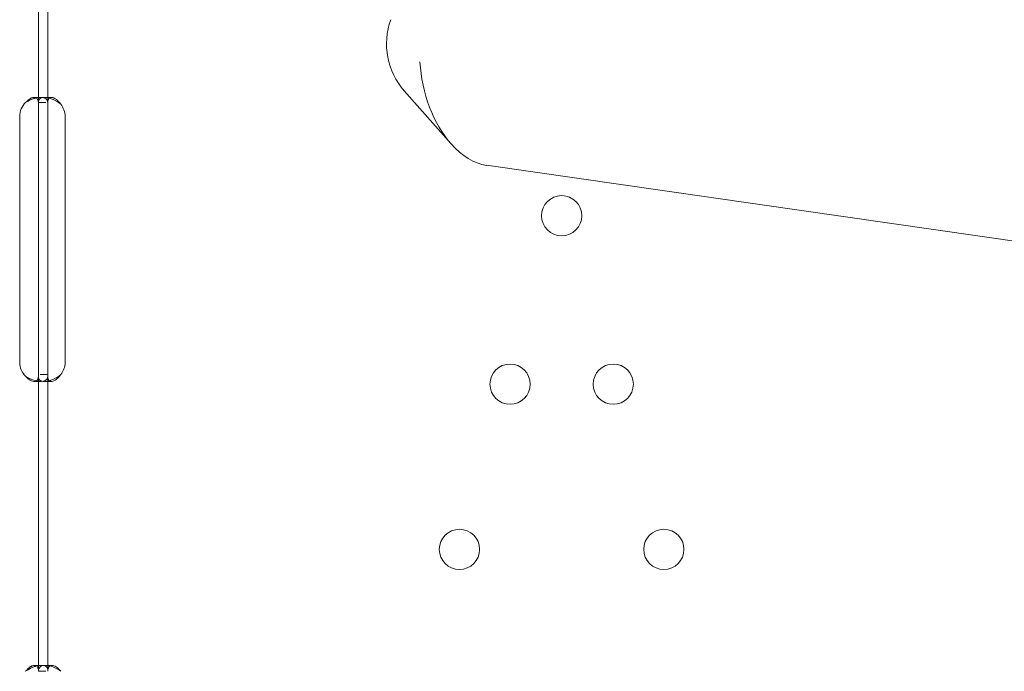
# Model space of a CAD drawing. Units: millimetres. Extents: x -1 to 13999, y 0 to 13500.
# Drawn here: x 4839 to 5047, y 9167 to 9305 of the extents above; entities that cross this region are included whole.
import ezdxf

# ---------------------------------------------------------------- set-up
doc = ezdxf.new("R2010")
doc.units = ezdxf.units.MM
doc.header["$MEASUREMENT"] = 0

msp = doc.modelspace()

# ---------------------------------------------------------------- linework, layer by layer
at = {"color": 0, "linetype": 'Continuous', "lineweight": 0}
for p, q in [((4843.2, 9287.59), (4843.2, 9343.67)), ((4845.2, 9287.59), (4845.2, 9343.67)), ((4930.35, 9278.83), (4920.46, 9290.04)), ((4842.32, 9288.67), (4843.66, 9288.67)), ((4844.46, 9288.67), (4845.93, 9288.67)), ((4843.2, 9284.67), (4843.2, 9287.59)), ((4843.2, 9287.59), (4844.79, 9287.59)), ((4845.2, 9284.67), (4845.2, 9287.59)), ((4839.24, 9232.67), (4839.24, 9284.67)), ((4843.2, 9232.67), (4843.2, 9284.67)), ((4845.2, 9232.67), (4845.2, 9284.67)), ((4848.83, 9284.67), (4848.83, 9232.67)), ((5075.75, 9254.51), (4937.8, 9274.32)), ((4843.2, 9229.76), (4843.2, 9232.67)), ((4845.2, 9229.76), (4845.2, 9232.67)), ((4843.2, 9167.42), (4843.2, 9229.76)), ((4845.2, 9230.11), (4843.54, 9230.11)), ((4845.2, 9167.42), (4845.2, 9229.76)), ((4843.65, 9228.67), (4842.31, 9228.67)), ((4845.89, 9228.67), (4844.41, 9228.67)), ((4842.42, 9168.67), (4843.84, 9168.67)), ((4843.2, 9167.42), (4844.78, 9167.42)), ((4844.59, 9168.67), (4846, 9168.67))]:
    msp.add_line(p, q, dxfattribs=at)
for centre in [(4953.69, 9263.67), (4942.8, 9228.08), (4964.59, 9228.08), (4932.11, 9193.18), (4975.27, 9193.18)]:
    msp.add_circle(centre, 4.25, dxfattribs=at)
for centre, radius, start, end in [((4931.71, 9299.96), 15, 160, 221.4261), ((4843.24, 9284.67), 4, 133.2379, 180), ((4844.83, 9284.67), 4, 0, 39.8292), ((4843.24, 9232.67), 4, 180, 226.7621), ((4844.83, 9232.67), 4, 320.1708, 0)]:
    msp.add_arc(centre, radius, start, end, dxfattribs=at)
for start_param, end_param in [(4.503402, 5.476445), (5.476445, 6.074198)]:
    msp.add_ellipse((4936.67, 9294.34), major_axis=(3.78, -19.97), ratio=0.619979, start_param=start_param, end_param=end_param, dxfattribs=at)
for points, knots in [([(4843.2, 9287.23), (4843.2, 9287.68), (4843.16, 9288.02), (4842.98, 9288.38), (4842.9, 9288.47), (4842.76, 9288.57), (4842.7, 9288.6), (4842.61, 9288.63), (4842.58, 9288.64), (4842.51, 9288.65), (4842.48, 9288.66), (4842.3, 9288.68), (4842.15, 9288.67), (4841.91, 9288.61), (4841.83, 9288.59), (4841.71, 9288.54), (4841.67, 9288.53), (4841.6, 9288.5), (4841.58, 9288.49), (4841.55, 9288.47), (4841.54, 9288.47), (4841.53, 9288.46), (4841.52, 9288.46), (4841.51, 9288.45), (4841.51, 9288.45), (4841.51, 9288.45), (4841.5, 9288.45), (4841.38, 9288.38), (4841.24, 9288.28), (4840.91, 9287.99), (4840.72, 9287.81), (4840.5, 9287.59)], [0, 0, 0, 0, 0.25, 0.25, 0.375, 0.375, 0.4375, 0.4375, 0.46875, 0.46875, 0.5, 0.5, 0.625, 0.625, 0.6875, 0.6875, 0.71875, 0.71875, 0.734375, 0.734375, 0.742188, 0.742188, 0.746094, 0.746094, 0.748047, 0.748047, 0.75, 0.75, 0.875, 0.875, 1, 1, 1, 1]), ([(4842.75, 9288.58), (4842.72, 9288.57), (4842.69, 9288.56), (4842.6, 9288.54), (4842.49, 9288.52), (4842.37, 9288.48), (4842.3, 9288.47), (4842.27, 9288.46), (4842.26, 9288.45), (4842.25, 9288.45), (4842.24, 9288.45), (4842.03, 9288.38), (4841.78, 9288.28), (4841.2, 9287.99), (4840.87, 9287.81), (4840.5, 9287.59)], [0.6756496, 0.6756496, 0.6756496, 0.6756496, 0.6875, 0.6875, 0.71875, 0.734375, 0.7421875, 0.7460937, 0.7480469, 0.7480469, 0.75, 0.75, 0.875, 0.875, 1, 1, 1, 1]), ([(4845.2, 9287.23), (4845.2, 9287.68), (4845.13, 9288.02), (4844.82, 9288.38), (4844.68, 9288.47), (4844.42, 9288.57), (4844.33, 9288.6), (4844.17, 9288.63), (4844.11, 9288.64), (4844, 9288.65), (4843.94, 9288.66), (4843.63, 9288.68), (4843.36, 9288.67), (4842.98, 9288.62), (4842.86, 9288.6), (4842.75, 9288.58)], [0, 0, 0, 0, 0.25, 0.25, 0.375, 0.375, 0.4375, 0.4375, 0.46875, 0.46875, 0.5, 0.5, 0.625, 0.625, 0.6756496, 0.6756496, 0.6756496, 0.6756496]), ([(4847.9, 9287.23), (4847.43, 9287.67), (4846.89, 9288), (4846.06, 9288.36), (4845.78, 9288.46), (4845.37, 9288.56), (4845.23, 9288.59), (4845.03, 9288.62), (4844.96, 9288.63), (4844.86, 9288.64), (4844.83, 9288.65), (4844.78, 9288.65), (4844.76, 9288.65), (4844.73, 9288.66), (4844.71, 9288.66), (4844.22, 9288.7), (4843.84, 9288.63), (4843.33, 9288.27), (4843.2, 9287.98), (4843.2, 9287.59)], [0, 0, 0, 0, 0.25, 0.25, 0.375, 0.375, 0.4375, 0.4375, 0.46875, 0.46875, 0.484375, 0.484375, 0.492188, 0.492188, 0.5, 0.5, 0.75, 0.75, 1, 1, 1, 1]), ([(4845.5, 9288.53), (4845.48, 9288.5), (4845.45, 9288.48), (4845.28, 9288.27), (4845.2, 9287.98), (4845.2, 9287.59)], [0.7090752, 0.7090752, 0.7090752, 0.7090752, 0.75, 0.75, 1, 1, 1, 1]), ([(4847.9, 9287.23), (4847.63, 9287.67), (4847.32, 9288), (4846.85, 9288.36), (4846.68, 9288.46), (4846.45, 9288.56), (4846.37, 9288.59), (4846.25, 9288.62), (4846.19, 9288.64), (4846.14, 9288.65), (4846.1, 9288.65), (4846.08, 9288.66), (4845.83, 9288.69), (4845.64, 9288.65), (4845.5, 9288.53)], [0, 0, 0, 0, 0.25, 0.25, 0.375, 0.375, 0.4375, 0.4375, 0.46875, 0.484375, 0.484375, 0.5, 0.5, 0.7090752, 0.7090752, 0.7090752, 0.7090752]), ([(4840.5, 9229.76), (4840.82, 9229.37), (4841.15, 9229.08), (4841.82, 9228.72), (4842.15, 9228.65), (4842.58, 9228.69), (4842.7, 9228.73), (4842.85, 9228.83), (4842.89, 9228.87), (4842.95, 9228.94), (4842.97, 9228.96), (4842.99, 9229), (4843, 9229.01), (4843.01, 9229.03), (4843.02, 9229.04), (4843.02, 9229.05), (4843.03, 9229.05), (4843.03, 9229.06), (4843.03, 9229.06), (4843.03, 9229.06), (4843.03, 9229.07), (4843.08, 9229.15), (4843.12, 9229.28), (4843.18, 9229.63), (4843.2, 9229.85), (4843.2, 9230.11)], [0, 0, 0, 0, 0.25, 0.25, 0.5, 0.5, 0.625, 0.625, 0.6875, 0.6875, 0.71875, 0.71875, 0.734375, 0.734375, 0.742188, 0.742188, 0.746094, 0.746094, 0.748047, 0.748047, 0.75, 0.75, 0.875, 0.875, 1, 1, 1, 1]), ([(4840.5, 9229.76), (4841.05, 9229.37), (4841.64, 9229.08), (4842.4, 9228.85), (4842.57, 9228.8), (4842.74, 9228.77)], [0, 0, 0, 0, 0.25, 0.25, 0.3256558, 0.3256558, 0.3256558, 0.3256558]), ([(4842.74, 9228.77), (4843.14, 9228.69), (4843.53, 9228.66), (4844.12, 9228.69), (4844.33, 9228.73), (4844.58, 9228.83), (4844.66, 9228.87), (4844.76, 9228.94), (4844.81, 9228.97), (4844.86, 9229.02), (4844.88, 9229.04), (4844.9, 9229.05), (4844.9, 9229.06), (4844.9, 9229.06), (4844.91, 9229.07), (4844.99, 9229.15), (4845.06, 9229.28), (4845.17, 9229.63), (4845.2, 9229.85), (4845.2, 9230.11)], [0.3256558, 0.3256558, 0.3256558, 0.3256558, 0.5, 0.5, 0.625, 0.625, 0.6875, 0.6875, 0.71875, 0.734375, 0.7421875, 0.7460937, 0.7480469, 0.7480469, 0.75, 0.75, 0.875, 0.875, 1, 1, 1, 1]), ([(4843.2, 9229.76), (4843.2, 9229.36), (4843.3, 9229.07), (4843.66, 9228.8), (4843.82, 9228.74), (4844.11, 9228.68), (4844.21, 9228.67), (4844.38, 9228.67), (4844.44, 9228.67), (4844.54, 9228.67), (4844.57, 9228.67), (4844.61, 9228.68), (4844.63, 9228.68), (4844.66, 9228.68), (4844.66, 9228.68), (4844.68, 9228.68), (4844.69, 9228.68), (4845.15, 9228.72), (4845.68, 9228.86), (4846.78, 9229.33), (4847.35, 9229.67), (4847.9, 9230.11)], [0, 0, 0, 0, 0.25, 0.25, 0.375, 0.375, 0.4375, 0.4375, 0.46875, 0.46875, 0.484375, 0.484375, 0.492188, 0.492188, 0.496094, 0.496094, 0.5, 0.5, 0.75, 0.75, 1, 1, 1, 1]), ([(4845.2, 9229.76), (4845.2, 9229.36), (4845.26, 9229.07), (4845.42, 9228.86), (4845.44, 9228.84), (4845.46, 9228.82)], [0, 0, 0, 0, 0.25, 0.25, 0.2834471, 0.2834471, 0.2834471, 0.2834471]), ([(4845.46, 9228.82), (4845.52, 9228.77), (4845.59, 9228.73), (4845.72, 9228.68), (4845.78, 9228.67), (4845.88, 9228.67), (4845.93, 9228.67), (4846, 9228.68), (4846.02, 9228.68), (4846.04, 9228.68), (4846.05, 9228.68), (4846.32, 9228.72), (4846.63, 9228.86), (4847.26, 9229.33), (4847.59, 9229.67), (4847.9, 9230.11)], [0.2834471, 0.2834471, 0.2834471, 0.2834471, 0.375, 0.375, 0.4375, 0.4375, 0.46875, 0.484375, 0.4921875, 0.4921875, 0.5, 0.5, 0.75, 0.75, 1, 1, 1, 1]), ([(4843.2, 9167.42), (4843.2, 9167.84), (4843.15, 9168.15), (4842.97, 9168.46), (4842.89, 9168.54), (4842.73, 9168.62), (4842.68, 9168.64), (4842.55, 9168.66), (4842.49, 9168.67), (4842.27, 9168.67), (4842.12, 9168.64), (4841.88, 9168.57), (4841.8, 9168.54), (4841.68, 9168.48), (4841.64, 9168.46), (4841.58, 9168.43), (4841.56, 9168.42), (4841.53, 9168.4), (4841.52, 9168.39), (4841.5, 9168.38), (4841.5, 9168.38), (4841.49, 9168.38), (4841.49, 9168.37), (4841.48, 9168.37), (4841.48, 9168.37), (4841.36, 9168.29), (4841.22, 9168.18), (4840.89, 9167.86), (4840.71, 9167.66), (4840.5, 9167.42)], [0, 0, 0, 0, 0.25, 0.25, 0.375, 0.375, 0.4375, 0.4375, 0.5, 0.5, 0.625, 0.625, 0.6875, 0.6875, 0.71875, 0.71875, 0.734375, 0.734375, 0.742188, 0.742188, 0.746094, 0.746094, 0.748047, 0.748047, 0.75, 0.75, 0.875, 0.875, 1, 1, 1, 1]), ([(4842.85, 9168.56), (4842.77, 9168.54), (4842.69, 9168.52), (4842.55, 9168.48), (4842.44, 9168.45), (4842.32, 9168.41), (4842.26, 9168.39), (4842.23, 9168.38), (4842.21, 9168.37), (4842.2, 9168.37), (4842.2, 9168.37), (4841.99, 9168.29), (4841.74, 9168.18), (4841.18, 9167.86), (4840.86, 9167.66), (4840.5, 9167.42)], [0.6532396, 0.6532396, 0.6532396, 0.6532396, 0.6875, 0.6875, 0.71875, 0.734375, 0.7421875, 0.7460938, 0.7480469, 0.7480469, 0.75, 0.75, 0.875, 0.875, 1, 1, 1, 1]), ([(4845.2, 9167.42), (4845.2, 9167.84), (4845.12, 9168.15), (4844.79, 9168.46), (4844.65, 9168.54), (4844.38, 9168.62), (4844.29, 9168.64), (4844.07, 9168.66), (4843.95, 9168.67), (4843.58, 9168.67), (4843.31, 9168.64), (4842.97, 9168.58), (4842.91, 9168.57), (4842.85, 9168.56)], [0, 0, 0, 0, 0.25, 0.25, 0.375, 0.375, 0.4375, 0.4375, 0.5, 0.5, 0.625, 0.625, 0.6532396, 0.6532396, 0.6532396, 0.6532396]), ([(4847.9, 9167.42), (4847.39, 9167.84), (4846.82, 9168.15), (4845.96, 9168.46), (4845.67, 9168.54), (4845.25, 9168.62), (4845.11, 9168.64), (4844.91, 9168.66), (4844.84, 9168.66), (4844.74, 9168.67), (4844.71, 9168.67), (4844.66, 9168.67), (4844.65, 9168.67), (4844.62, 9168.67), (4844.61, 9168.67), (4844.6, 9168.67), (4844.59, 9168.67), (4844.13, 9168.67), (4843.78, 9168.56), (4843.32, 9168.15), (4843.2, 9167.84), (4843.2, 9167.42)], [0, 0, 0, 0, 0.25, 0.25, 0.375, 0.375, 0.4375, 0.4375, 0.46875, 0.46875, 0.484375, 0.484375, 0.492188, 0.492188, 0.496094, 0.496094, 0.5, 0.5, 0.75, 0.75, 1, 1, 1, 1]), ([(4845.59, 9168.55), (4845.52, 9168.5), (4845.45, 9168.44), (4845.27, 9168.15), (4845.2, 9167.84), (4845.2, 9167.42)], [0.6532688, 0.6532688, 0.6532688, 0.6532688, 0.75, 0.75, 1, 1, 1, 1]), ([(4847.9, 9167.42), (4847.61, 9167.84), (4847.28, 9168.15), (4846.79, 9168.46), (4846.62, 9168.54), (4846.38, 9168.62), (4846.3, 9168.64), (4846.18, 9168.66), (4846.13, 9168.66), (4846.06, 9168.67), (4846.03, 9168.67), (4846.01, 9168.67), (4846, 9168.67), (4845.84, 9168.67), (4845.7, 9168.63), (4845.59, 9168.55)], [0, 0, 0, 0, 0.25, 0.25, 0.375, 0.375, 0.4375, 0.4375, 0.46875, 0.484375, 0.4921875, 0.4921875, 0.5, 0.5, 0.6532688, 0.6532688, 0.6532688, 0.6532688])]:
    msp.add_open_spline(points, degree=3, knots=knots, dxfattribs=at)

doc.saveas('drawing.dxf')
